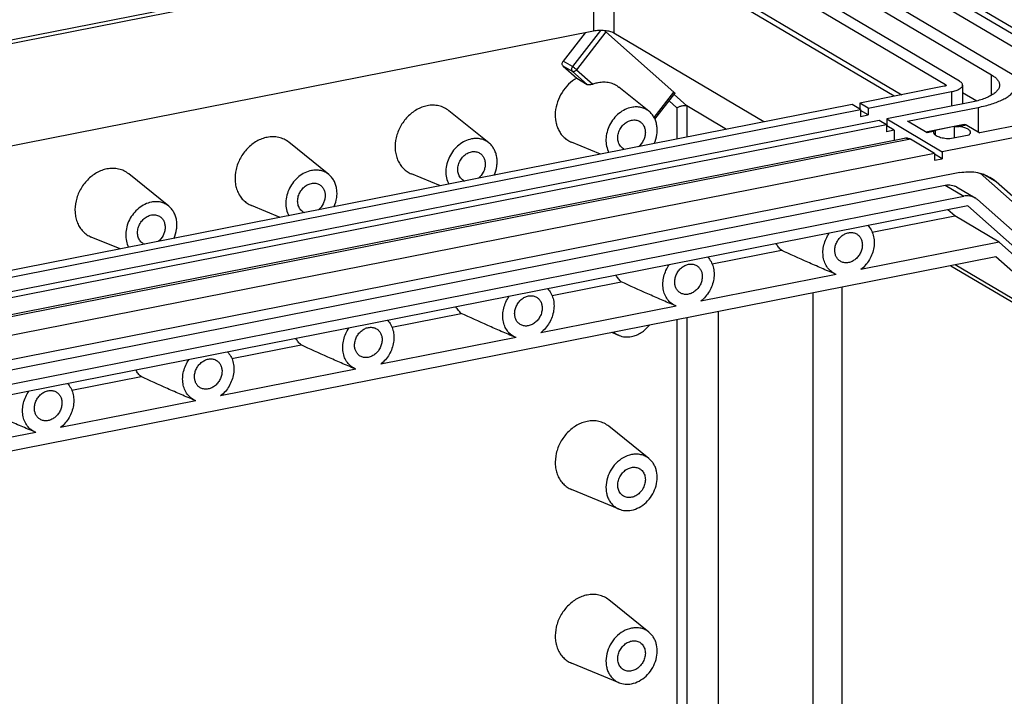
# Model space of a CAD drawing. Units: millimetres. Extents: x 0 to 420, y 0 to 297.
# Drawn here: x 379 to 406, y 268 to 286 of the extents above; entities that cross this region are included whole.
import ezdxf

# ---------------------------------------------------------------- set-up
doc = ezdxf.new("R2010")
doc.units = ezdxf.units.MM
doc.header["$LTSCALE"] = 23.1
doc.layers.add('KASTEN_GTK_2DXF_CONTINUOUS_LINE', color=7, linetype='CONTINUOUS')

msp = doc.modelspace()

# ---------------------------------------------------------------- linework, layer by layer
at = {"layer": 'KASTEN_GTK_2DXF_CONTINUOUS_LINE', "color": 7, "linetype": 'Continuous'}
for p, q in [((409.89278, 283.62986), (397.69278, 290.85709)), ((408.50714, 283.35624), (396.30714, 290.58347)), ((409.45977, 283.54435), (397.25977, 290.77158)), ((404.9081, 284.46224), (395.9081, 289.7938)), ((396.77413, 289.96481), (405.77413, 284.63325)), ((399.45074, 289.99657), (411.65074, 282.76933)), ((395.48973, 289.72698), (404.52973, 284.37172)), ((353.82607, 280.56207), (395.35313, 288.76222)), ((395.48973, 288.7497), (403.34245, 284.09778)), ((353.94607, 280.49098), (395.00547, 288.59879)), ((403.1346, 284.05674), (395.55188, 288.54872)), ((395.00547, 285.8173), (357.46756, 278.40486)), ((395.34217, 285.79641), (397.17929, 284.16579)), ((394.78184, 285.77314), (394.18485, 285.00749)), ((399.61311, 283.36137), (395.55188, 285.76723)), ((394.18485, 284.87459), (394.55304, 284.54778)), ((394.55304, 284.54778), (394.83158, 284.37435)), ((396.50522, 283.6489), (395.6934, 284.30297)), ((404.49313, 284.325), (402.20682, 283.87354)), ((404.98849, 284.35963), (404.98849, 283.84622)), ((396.66603, 283.43864), (397.20815, 284.13392)), ((402.43682, 283.73728), (404.68849, 284.18191)), ((404.98849, 284.15896), (405.37637, 283.92918)), ((401.99897, 283.83249), (364.30955, 276.39013)), ((364.53955, 276.25388), (402.22897, 283.69624)), ((392.17509, 282.79385), (391.09267, 283.66594)), ((398.59925, 283.16116), (397.53297, 283.79282)), ((402.22897, 283.69624), (401.99897, 283.83249)), ((402.20682, 283.87354), (402.20682, 283.70937)), ((402.43682, 283.73728), (402.20682, 283.87354)), ((402.22897, 283.69624), (402.22897, 283.5083)), ((402.43682, 283.54935), (402.22897, 283.67247)), ((402.43682, 283.73728), (402.43682, 283.54935)), ((405.18849, 283.88571), (402.93682, 283.44109)), ((403.50323, 283.37916), (405.40849, 283.75539)), ((402.72897, 283.40004), (365.03955, 275.95769)), ((402.22897, 283.5083), (402.43682, 283.54935)), ((402.92897, 283.28156), (402.72897, 283.40004)), ((402.93682, 283.44109), (402.93682, 283.25315)), ((402.93682, 283.44109), (404.43682, 282.55249)), ((407.67413, 283.50769), (405.4571, 283.06991)), ((402.92897, 283.28156), (365.23955, 275.83921)), ((402.92897, 283.28156), (402.92897, 283.09363)), ((402.92897, 283.2516), (402.93682, 283.25315)), ((403.13682, 283.13467), (402.92897, 283.09363)), ((403.13682, 283.13467), (402.93682, 283.25315)), ((403.13682, 283.13467), (403.13682, 282.85697)), ((404.03323, 283.06519), (403.50323, 283.37916)), ((405.02961, 283.29379), (403.99291, 283.08908)), ((404.76265, 283.23679), (404.24304, 283.13418)), ((404.24304, 283.13418), (404.24304, 283.01181)), ((408.50714, 283.35624), (404.43682, 282.55249)), ((404.76265, 283.23679), (404.76265, 282.93278)), ((405.1071, 283.27725), (405.4571, 283.06991)), ((403.46274, 282.92132), (365.77331, 275.47897)), ((403.48682, 282.92733), (403.27897, 282.88629)), ((403.27897, 282.88504), (403.27897, 282.88629)), ((403.28056, 282.88535), (403.27897, 282.88629)), ((403.49288, 282.92374), (403.48682, 282.92733)), ((404.22897, 282.51145), (403.57897, 282.89651)), ((404.64304, 282.90916), (405.16265, 283.01176)), ((387.84496, 281.9388), (386.76254, 282.81089)), ((395.19379, 282.4887), (394.4104, 282.81202)), ((404.22897, 282.51145), (366.53955, 275.06909)), ((404.22897, 282.51145), (404.22897, 282.32351)), ((404.43682, 282.36455), (404.22897, 282.48768)), ((404.22897, 282.32351), (404.43682, 282.36455)), ((404.43682, 282.55249), (404.43682, 282.36455)), ((404.91441, 281.98901), (365.85411, 274.27596)), ((383.51483, 281.08375), (382.43241, 281.95584)), ((390.86366, 281.63365), (390.08028, 281.95697)), ((411.58501, 276.54337), (405.46763, 281.97315)), ((365.2465, 273.89312), (404.52202, 281.64868)), ((404.82783, 281.60108), (405.32783, 281.30488)), ((412.08501, 276.24717), (405.8942, 281.74212)), ((365.7465, 273.59692), (405.02202, 281.35248)), ((405.38945, 281.2599), (411.73245, 275.62986)), ((405.12964, 281.09182), (365.63888, 273.29376)), ((386.53353, 280.7786), (385.75015, 281.10192)), ((411.62483, 275.3267), (405.12964, 281.09182)), ((402.54394, 280.37554), (404.77509, 280.81612)), ((404.77509, 280.81612), (404.58552, 280.98438)), ((405.97509, 280.10524), (404.77509, 280.81612)), ((382.20341, 279.92355), (381.42002, 280.24687)), ((405.97509, 280.10524), (402.24018, 279.36773)), ((409.17938, 277.26112), (405.97509, 280.10524)), ((405.88849, 279.71226), (364.22937, 271.48603)), ((398.21382, 279.52049), (400.0863, 279.89024)), ((408.83297, 277.09874), (405.88849, 279.71226)), ((404.66905, 279.47147), (407.08297, 278.04147)), ((408.83297, 277.09874), (404.78802, 279.49496)), ((401.56936, 279.23526), (397.91005, 278.51268)), ((401.56936, 279.23526), (401.56517, 279.23697)), ((393.88369, 278.66544), (395.75618, 279.03519)), ((401.72707, 237.77395), (401.72707, 278.89053)), ((400.94641, 238.03244), (400.94641, 278.73637)), ((397.23923, 278.38021), (393.57992, 277.65763)), ((397.23923, 278.38021), (397.23505, 278.38192)), ((389.55356, 277.81039), (391.42605, 278.18014)), ((398.38297, 237.52625), (398.38297, 278.23018)), ((392.9091, 277.52516), (389.2498, 276.80258)), ((392.9091, 277.52516), (392.90492, 277.52687)), ((395.6953, 277.58326), (395.50486, 277.66186)), ((385.22343, 276.95534), (387.09592, 277.32509)), ((380.89331, 276.10029), (382.76579, 276.47004)), ((388.57898, 276.67011), (384.91967, 275.94753)), ((388.57898, 276.67011), (388.57479, 276.67182)), ((384.24885, 275.81506), (380.58954, 275.09248)), ((384.24885, 275.81506), (384.24466, 275.81677)), ((379.91872, 274.96001), (376.25942, 274.23742)), ((379.91872, 274.96001), (379.91454, 274.96172)), ((396.50522, 274.25197), (395.4228, 275.12407)), ((395.6953, 272.88479), (394.4104, 273.41509)), ((396.50522, 269.55351), (395.4228, 270.4256)), ((395.6953, 268.18633), (394.4104, 268.71663))]:
    msp.add_line(p, q, dxfattribs=at)
at = {"layer": 'KASTEN_GTK_2DXF_CONTINUOUS_LINE', "color": 9, "linetype": 'Continuous'}
for p, q in [((395.00547, 288.59879), (395.00547, 285.8173)), ((395.55188, 288.54872), (395.55188, 285.76723)), ((395.19599, 285.83558), (394.43485, 284.85939)), ((395.34217, 285.79641), (394.54609, 284.77541)), ((394.43485, 284.85939), (394.18485, 285.00749)), ((394.43485, 284.72649), (394.18485, 284.87459)), ((394.43485, 284.72649), (394.83158, 284.37435)), ((394.54609, 284.77541), (394.98537, 284.3855)), ((405.77413, 284.08608), (405.77413, 284.63325)), ((404.52973, 284.37172), (404.52973, 284.33754)), ((396.64503, 283.48059), (397.17929, 284.16579)), ((397.04775, 283.9282), (397.25977, 283.74001)), ((397.18382, 284.10272), (397.53297, 283.79282)), ((404.68849, 284.18191), (404.68849, 283.78698)), ((397.25977, 283.74001), (397.25977, 282.89666)), ((397.53297, 283.79282), (397.53297, 282.95061)), ((405.40849, 283.75539), (405.40849, 283.09871)), ((405.1071, 283.27725), (404.89925, 283.2362)), ((403.57897, 282.89651), (365.88955, 275.45415)), ((404.20643, 283.09939), (404.03323, 283.06519)), ((405.8942, 281.74212), (405.54621, 281.94827)), ((404.52202, 281.64868), (405.02202, 281.35248)), ((397.53297, 278.06234), (397.53297, 237.55994)), ((397.25977, 278.00839), (397.25977, 237.66283))]:
    msp.add_line(p, q, dxfattribs=at)
at = {"layer": 'KASTEN_GTK_2DXF_CONTINUOUS_LINE', "color": 7, "linetype": 'Continuous'}
for centre, radius, start, end in [((395.96137, 282.88001), 0.28582, 239.365838, 246.547954), ((405.18754, 280.94676), 1.06394, 48.379469, 59.352265), ((391.63125, 282.02496), 0.28582, 239.365838, 246.547954), ((405.12372, 280.96063), 0.40021, 48.396417, 59.33559), ((387.30112, 281.1699), 0.28582, 239.365838, 246.547954), ((382.97099, 280.31485), 0.28582, 239.365838, 246.547954), ((395.89778, 278.07414), 0.53101, 229.373676, 247.584973)]:
    msp.add_arc(centre, radius, start, end, dxfattribs=at)
for points, knots in [([(395.55188, 285.76723), (395.53737, 285.77582), (395.50365, 285.79128), (395.44666, 285.80903), (395.38059, 285.82278), (395.28201, 285.83521), (395.15549, 285.83781), (395.05413, 285.82691), (395.00547, 285.8173)], [0, 0, 0, 0, 0.09080667, 0.19863377, 0.32078326, 0.45354558, 0.73304815, 1, 1, 1, 1]), ([(395.29949, 285.83178), (395.30335, 285.82876), (395.31782, 285.81727), (395.33202, 285.80542), (395.34217, 285.79641)], [0, 0, 0, 0, 0.26550025, 1, 1, 1, 1]), ([(394.18485, 284.87459), (394.1767, 284.88183), (394.1634, 284.90133), (394.1573, 284.93694), (394.16424, 284.97435), (394.17685, 284.99723), (394.18485, 285.00749)], [0, 0, 0, 0, 0.22580423, 0.4693974, 0.73067137, 1, 1, 1, 1]), ([(394.55304, 284.54778), (394.47306, 284.50212), (394.32258, 284.38723), (394.14383, 284.1657), (394.02004, 283.90817), (393.96114, 283.63481), (393.97078, 283.40761), (394.01515, 283.24007), (394.06495, 283.12563), (394.13076, 283.02324), (394.21127, 282.93505), (394.30479, 282.86303), (394.3744, 282.82688), (394.4104, 282.81202)], [0, 0, 0, 0, 0.13049885, 0.26496933, 0.39990179, 0.53167195, 0.65746095, 0.71783144, 0.7764615, 0.83357119, 0.88952755, 0.94481732, 1, 1, 1, 1]), ([(404.98849, 284.35963), (404.98849, 284.36872), (404.98453, 284.3881), (404.96799, 284.41504), (404.94187, 284.44043), (404.92022, 284.45506), (404.9081, 284.46224)], [0, 0, 0, 0, 0.20085345, 0.42514807, 0.68889207, 1, 1, 1, 1]), ([(405.77413, 284.63325), (405.80643, 284.61411), (405.86417, 284.57507), (405.93383, 284.50748), (405.97161, 284.44562), (405.98611, 284.39602), (405.98849, 284.37161), (405.98849, 284.35963)], [0, 0, 0, 0, 0.31084018, 0.57435697, 0.79845849, 0.90079021, 1, 1, 1, 1]), ([(394.98537, 284.3855), (394.97246, 284.38037), (394.9455, 284.37158), (394.90432, 284.36362), (394.86546, 284.36251), (394.84087, 284.36857), (394.83158, 284.37435)], [0, 0, 0, 0, 0.26357658, 0.53683852, 0.79244413, 1, 1, 1, 1]), ([(394.98537, 284.3855), (394.99763, 284.39038), (395.04639, 284.40856), (395.0968, 284.42237), (395.1349, 284.4299)], [0, 0, 0, 0, 0.25367252, 1, 1, 1, 1]), ([(395.1349, 284.4299), (395.18502, 284.4398), (395.28584, 284.44987), (395.4349, 284.43329), (395.57377, 284.38516), (395.65601, 284.33309), (395.6934, 284.30297)], [0, 0, 0, 0, 0.25957056, 0.51061347, 0.75610395, 1, 1, 1, 1]), ([(404.54313, 284.35462), (404.54313, 284.35146), (404.54077, 284.34634), (404.53536, 284.34117), (404.52949, 284.33718), (404.52218, 284.33352), (404.51009, 284.32887), (404.50013, 284.32638), (404.49313, 284.325)], [0, 0, 0, 0, 0.15466545, 0.25199092, 0.36679465, 0.49991372, 0.65086179, 1, 1, 1, 1]), ([(404.52973, 284.37172), (404.53344, 284.36952), (404.53969, 284.36515), (404.54313, 284.35778), (404.54313, 284.35462)], [0, 0, 0, 0, 0.57731967, 1, 1, 1, 1]), ([(404.68849, 284.18191), (404.7305, 284.19021), (404.79025, 284.20516), (404.86284, 284.23302), (404.90665, 284.25503), (404.94186, 284.27883), (404.96799, 284.30422), (404.98453, 284.33116), (404.98849, 284.35054), (404.98849, 284.35963)], [0, 0, 0, 0, 0.34836584, 0.49897957, 0.63180362, 0.74635252, 0.84346203, 0.92604649, 1, 1, 1, 1]), ([(405.98849, 284.35963), (405.98849, 284.34765), (405.98611, 284.32324), (405.97161, 284.27364), (405.93384, 284.21179), (405.86416, 284.14418), (405.77026, 284.08069), (405.65343, 284.02203), (405.5154, 283.96899), (405.35839, 283.92246), (405.24686, 283.89724), (405.18849, 283.88571)], [0, 0, 0, 0, 0.03654151, 0.07423287, 0.15677509, 0.25383496, 0.36832534, 0.50108153, 0.65161833, 0.81857987, 1, 1, 1, 1]), ([(405.40849, 283.75539), (405.4729, 283.7681), (405.59687, 283.79567), (405.77338, 283.84533), (405.93252, 283.9014), (406.07225, 283.96311), (406.19122, 284.02998), (406.31101, 284.11795), (406.38171, 284.19966), (406.4069, 284.25839)], [0, 0, 0, 0, 0.17135426, 0.33125889, 0.47826924, 0.61127376, 0.72960534, 0.83321559, 1, 1, 1, 1]), ([(397.17929, 284.16579), (397.18372, 284.16186), (397.19144, 284.1548), (397.20084, 284.14546), (397.20621, 284.13911), (397.20826, 284.13568), (397.20841, 284.13426), (397.20815, 284.13392)], [0, 0, 0, 0, 0.40758387, 0.71818379, 0.91572625, 0.97034603, 1, 1, 1, 1]), ([(390.50477, 283.79955), (390.45657, 283.79003), (390.36008, 283.76207), (390.222, 283.69668), (390.0916, 283.60892), (389.9319, 283.46468), (389.77019, 283.24329), (389.65355, 282.94016), (389.62937, 282.67478), (389.65856, 282.47385), (389.70299, 282.33524), (389.76923, 282.21056), (389.85561, 282.10325), (389.95978, 282.01644), (390.0391, 281.97396), (390.08028, 281.95697)], [0, 0, 0, 0, 0.06091905, 0.12389063, 0.18873474, 0.25509378, 0.39000046, 0.5242498, 0.65336021, 0.71523135, 0.77503954, 0.83294143, 0.88932303, 0.94477021, 1, 1, 1, 1]), ([(391.09267, 283.66594), (391.05331, 283.69765), (390.96674, 283.75245), (390.82056, 283.80312), (390.66366, 283.82057), (390.55754, 283.80997), (390.50477, 283.79955)], [0, 0, 0, 0, 0.24389603, 0.48938651, 0.74042944, 1, 1, 1, 1]), ([(396.0349, 283.75579), (395.97417, 283.7438), (395.85268, 283.70191), (395.68817, 283.59585), (395.54628, 283.45199), (395.43591, 283.27955), (395.3639, 283.08936), (395.33496, 282.89322), (395.3512, 282.70356), (395.39322, 282.58631), (395.42139, 282.53362)], [0, 0, 0, 0, 0.11931528, 0.24458275, 0.37425218, 0.50583234, 0.63644903, 0.76341933, 0.88481878, 1, 1, 1, 1]), ([(396.50521, 283.6489), (396.47373, 283.67427), (396.40447, 283.71811), (396.28753, 283.75864), (396.16201, 283.7726), (396.07711, 283.76412), (396.0349, 283.75579)], [0, 0, 0, 0, 0.24389603, 0.48938651, 0.74042944, 1, 1, 1, 1]), ([(397.25977, 283.74001), (397.28226, 283.75457), (397.33009, 283.77938), (397.39345, 283.7996), (397.44372, 283.80725), (397.47788, 283.80807), (397.50786, 283.80392), (397.52558, 283.7972), (397.53297, 283.79282)], [0, 0, 0, 0, 0.27848234, 0.55682541, 0.6869762, 0.8059533, 0.91068957, 1, 1, 1, 1]), ([(395.81573, 282.63408), (395.79997, 282.64342), (395.76999, 282.66536), (395.71857, 282.72079), (395.67353, 282.81007), (395.65645, 282.9332), (395.67562, 283.06212), (395.72882, 283.18506), (395.81102, 283.29087), (395.91468, 283.36975), (395.99479, 283.40018), (396.0349, 283.4081)], [0, 0, 0, 0, 0.055076, 0.11082418, 0.22607948, 0.34889867, 0.47884474, 0.6130106, 0.7471845, 0.87715234, 1, 1, 1, 1]), ([(396.0349, 283.4081), (396.07259, 283.41554), (396.13113, 283.41758), (396.20454, 283.39912), (396.23826, 283.38335), (396.25406, 283.37399)], [0, 0, 0, 0, 0.50983029, 0.75640684, 1, 1, 1, 1]), ([(396.6484, 282.77591), (396.6829, 282.85406), (396.71914, 282.97788), (396.73078, 283.14504), (396.72101, 283.26577), (396.69294, 283.37969), (396.64721, 283.48381), (396.58497, 283.57524), (396.53308, 283.62645), (396.50521, 283.6489)], [0, 0, 0, 0, 0.2703251, 0.40150244, 0.52882037, 0.65197355, 0.77108929, 0.88675714, 1, 1, 1, 1]), ([(396.25406, 283.37399), (396.279, 283.35922), (396.32523, 283.32114), (396.37542, 283.24491), (396.4043, 283.15434), (396.4105, 283.05519), (396.39395, 282.95325), (396.34357, 282.82236), (396.27613, 282.73648), (396.22217, 282.69176)], [0, 0, 0, 0, 0.11038491, 0.22398986, 0.34304663, 0.46828232, 0.59893518, 0.73309377, 1, 1, 1, 1]), ([(404.20643, 283.09939), (404.20781, 283.1033), (404.21149, 283.11079), (404.22292, 283.12399), (404.23472, 283.1306), (404.24304, 283.13418)], [0, 0, 0, 0, 0.2395023, 0.47642851, 1, 1, 1, 1]), ([(404.76265, 283.23679), (404.77425, 283.23801), (404.81966, 283.24184), (404.86568, 283.24111), (404.89925, 283.2362)], [0, 0, 0, 0, 0.2557269, 1, 1, 1, 1]), ([(405.20284, 283.07894), (405.20284, 283.08741), (405.19862, 283.10569), (405.18139, 283.13055), (405.15451, 283.15368), (405.11846, 283.17507), (405.07387, 283.19446), (405.02156, 283.21148), (404.96259, 283.22576), (404.92094, 283.23303), (404.89925, 283.2362)], [0, 0, 0, 0, 0.07029045, 0.15054145, 0.24704211, 0.36243041, 0.49699689, 0.64960168, 0.81817479, 1, 1, 1, 1]), ([(405.02961, 283.29379), (405.04203, 283.29624), (405.06977, 283.29546), (405.09487, 283.28449), (405.1071, 283.27725)], [0, 0, 0, 0, 0.47102579, 1, 1, 1, 1]), ([(386.17464, 282.9445), (386.12644, 282.93498), (386.02995, 282.90702), (385.89187, 282.84163), (385.76147, 282.75387), (385.60177, 282.60963), (385.44006, 282.38824), (385.32342, 282.08511), (385.29924, 281.81973), (385.32843, 281.6188), (385.37287, 281.48019), (385.4391, 281.3555), (385.52548, 281.2482), (385.62966, 281.16139), (385.70898, 281.11891), (385.75015, 281.10192)], [0, 0, 0, 0, 0.06091905, 0.12389063, 0.18873474, 0.25509378, 0.39000046, 0.5242498, 0.65336021, 0.71523135, 0.77503954, 0.83294143, 0.88932303, 0.94477021, 1, 1, 1, 1]), ([(386.76254, 282.81089), (386.72319, 282.8426), (386.63661, 282.8974), (386.49044, 282.94807), (386.33353, 282.96552), (386.22741, 282.95492), (386.17464, 282.9445)], [0, 0, 0, 0, 0.24389603, 0.48938651, 0.74042944, 1, 1, 1, 1]), ([(391.70477, 282.90074), (391.64405, 282.88875), (391.52255, 282.84686), (391.35804, 282.7408), (391.21615, 282.59694), (391.10578, 282.4245), (391.03377, 282.23431), (391.00484, 282.03817), (391.02107, 281.84851), (391.06309, 281.73126), (391.09126, 281.67857)], [0, 0, 0, 0, 0.11931528, 0.24458275, 0.37425218, 0.50583234, 0.63644903, 0.76341933, 0.88481878, 1, 1, 1, 1]), ([(392.17509, 282.79385), (392.1436, 282.81922), (392.07434, 282.86306), (391.95741, 282.90359), (391.83188, 282.91755), (391.74698, 282.90907), (391.70477, 282.90074)], [0, 0, 0, 0, 0.24389603, 0.48938651, 0.74042944, 1, 1, 1, 1]), ([(403.46274, 282.92132), (403.47194, 282.92314), (403.49113, 282.92483), (403.53146, 282.91999), (403.56063, 282.90737), (403.57897, 282.89651)], [0, 0, 0, 0, 0.23224161, 0.47232515, 1, 1, 1, 1]), ([(404.20643, 283.09939), (404.20584, 283.09772), (404.20379, 283.09109), (404.20284, 283.0841), (404.20284, 283.07894)], [0, 0, 0, 0, 0.25613025, 1, 1, 1, 1]), ([(404.20284, 283.07894), (404.20284, 283.07373), (404.20432, 283.06296), (404.21077, 283.0473), (404.22128, 283.03206), (404.24166, 283.01124), (404.27751, 282.98733), (404.33144, 282.96309), (404.39721, 282.94244), (404.47279, 282.92607), (404.5558, 282.91453), (404.61346, 282.91038), (404.64304, 282.90916)], [0, 0, 0, 0, 0.03130625, 0.06445856, 0.1009711, 0.14189375, 0.23901395, 0.3576671, 0.49654215, 0.65267596, 0.82205856, 1, 1, 1, 1]), ([(405.16265, 283.01176), (405.16885, 283.01672), (405.17993, 283.02679), (405.19294, 283.04361), (405.20099, 283.06104), (405.20284, 283.07313), (405.20284, 283.07894)], [0, 0, 0, 0, 0.29452488, 0.5533959, 0.78447764, 1, 1, 1, 1]), ([(392.31827, 281.92086), (392.35277, 281.99901), (392.38901, 282.12283), (392.40066, 282.28999), (392.39088, 282.41072), (392.36281, 282.52464), (392.31708, 282.62876), (392.25484, 282.72019), (392.20295, 282.7714), (392.17509, 282.79385)], [0, 0, 0, 0, 0.2703251, 0.40150244, 0.52882037, 0.65197355, 0.77108929, 0.88675714, 1, 1, 1, 1]), ([(391.48561, 281.77903), (391.46984, 281.78837), (391.43986, 281.81031), (391.38844, 281.86574), (391.3434, 281.95502), (391.32632, 282.07815), (391.3455, 282.20707), (391.39869, 282.33001), (391.48089, 282.43582), (391.58455, 282.51469), (391.66467, 282.54513), (391.70477, 282.55305)], [0, 0, 0, 0, 0.055076, 0.11082418, 0.22607948, 0.34889867, 0.47884474, 0.6130106, 0.7471845, 0.87715234, 1, 1, 1, 1]), ([(391.70477, 282.55305), (391.74247, 282.56049), (391.801, 282.56253), (391.87441, 282.54407), (391.90813, 282.5283), (391.92393, 282.51894)], [0, 0, 0, 0, 0.50983029, 0.75640684, 1, 1, 1, 1]), ([(391.92393, 282.51894), (391.94887, 282.50416), (391.9951, 282.46609), (392.0453, 282.38986), (392.07417, 282.29929), (392.08038, 282.20014), (392.06383, 282.0982), (392.01344, 281.96731), (391.94601, 281.88143), (391.89204, 281.83671)], [0, 0, 0, 0, 0.11038491, 0.22398986, 0.34304663, 0.46828232, 0.59893518, 0.73309377, 1, 1, 1, 1]), ([(381.84451, 282.08945), (381.79632, 282.07993), (381.69982, 282.05197), (381.56175, 281.98658), (381.43134, 281.89882), (381.27165, 281.75458), (381.10993, 281.53319), (380.99329, 281.23006), (380.96912, 280.96467), (380.99831, 280.76375), (381.04274, 280.62514), (381.10897, 280.50045), (381.19536, 280.39315), (381.29953, 280.30634), (381.37885, 280.26386), (381.42002, 280.24687)], [0, 0, 0, 0, 0.06091905, 0.12389063, 0.18873474, 0.25509378, 0.39000046, 0.5242498, 0.65336021, 0.71523135, 0.77503954, 0.83294143, 0.88932303, 0.94477021, 1, 1, 1, 1]), ([(382.43241, 281.95584), (382.39306, 281.98755), (382.30648, 282.04235), (382.16031, 282.09302), (382.0034, 282.11047), (381.89728, 282.09987), (381.84451, 282.08945)], [0, 0, 0, 0, 0.24389603, 0.48938651, 0.74042944, 1, 1, 1, 1]), ([(387.84496, 281.9388), (387.81348, 281.96417), (387.74422, 282.00801), (387.62728, 282.04854), (387.50175, 282.0625), (387.41685, 282.05402), (387.37464, 282.04569)], [0, 0, 0, 0, 0.24389603, 0.48938651, 0.74042944, 1, 1, 1, 1]), ([(387.37464, 282.04569), (387.31392, 282.0337), (387.19242, 281.99181), (387.02792, 281.88575), (386.88602, 281.74189), (386.77565, 281.56945), (386.70365, 281.37926), (386.67471, 281.18312), (386.69095, 280.99346), (386.73297, 280.87621), (386.76114, 280.82352)], [0, 0, 0, 0, 0.11931528, 0.24458275, 0.37425218, 0.50583234, 0.63644903, 0.76341933, 0.88481878, 1, 1, 1, 1]), ([(387.98815, 281.06581), (388.02264, 281.14396), (388.05888, 281.26778), (388.07053, 281.43494), (388.06076, 281.55567), (388.03268, 281.66959), (387.98695, 281.77371), (387.92471, 281.86514), (387.87283, 281.91635), (387.84496, 281.9388)], [0, 0, 0, 0, 0.2703251, 0.40150244, 0.52882037, 0.65197355, 0.77108929, 0.88675714, 1, 1, 1, 1]), ([(404.91441, 281.98901), (404.98584, 282.00312), (405.12923, 282.01957), (405.34263, 282.00654), (405.5457, 281.95561), (405.67112, 281.89691), (405.72989, 281.86209)], [0, 0, 0, 0, 0.2591246, 0.51078602, 0.75688181, 1, 1, 1, 1]), ([(387.15548, 280.92397), (387.13971, 280.93332), (387.10974, 280.95526), (387.05831, 281.01069), (387.01328, 281.09997), (386.99619, 281.2231), (387.01537, 281.35202), (387.06856, 281.47496), (387.15077, 281.58077), (387.25442, 281.65964), (387.33454, 281.69008), (387.37464, 281.698)], [0, 0, 0, 0, 0.055076, 0.11082418, 0.22607948, 0.34889867, 0.47884474, 0.6130106, 0.7471845, 0.87715234, 1, 1, 1, 1]), ([(387.37464, 281.698), (387.41234, 281.70544), (387.47087, 281.70748), (387.54428, 281.68902), (387.57801, 281.67325), (387.5938, 281.66389)], [0, 0, 0, 0, 0.50983029, 0.75640684, 1, 1, 1, 1]), ([(387.5938, 281.66389), (387.61874, 281.64911), (387.66498, 281.61104), (387.71517, 281.53481), (387.74405, 281.44424), (387.75025, 281.34509), (387.7337, 281.24315), (387.68331, 281.11226), (387.61588, 281.02638), (387.56191, 280.98166)], [0, 0, 0, 0, 0.11038491, 0.22398986, 0.34304663, 0.46828232, 0.59893518, 0.73309377, 1, 1, 1, 1]), ([(404.52202, 281.64868), (404.54881, 281.65397), (404.60258, 281.66014), (404.6826, 281.65525), (404.75876, 281.63615), (404.80579, 281.61414), (404.82783, 281.60108)], [0, 0, 0, 0, 0.25912448, 0.51078598, 0.75688176, 1, 1, 1, 1]), ([(405.32783, 281.30488), (405.30579, 281.31794), (405.25876, 281.33995), (405.1826, 281.35905), (405.10258, 281.36394), (405.04881, 281.35777), (405.02202, 281.35248)], [0, 0, 0, 0, 0.24311824, 0.48921402, 0.74087552, 1, 1, 1, 1]), ([(383.04451, 281.19064), (382.98379, 281.17864), (382.8623, 281.13676), (382.69779, 281.0307), (382.55589, 280.88684), (382.44553, 280.7144), (382.37352, 280.52421), (382.34458, 280.32807), (382.36082, 280.13841), (382.40284, 280.02116), (382.43101, 279.96847)], [0, 0, 0, 0, 0.11931528, 0.24458275, 0.37425218, 0.50583234, 0.63644903, 0.76341933, 0.88481878, 1, 1, 1, 1]), ([(383.51483, 281.08375), (383.48335, 281.10912), (383.41409, 281.15296), (383.29715, 281.19349), (383.17162, 281.20745), (383.08673, 281.19897), (383.04451, 281.19064)], [0, 0, 0, 0, 0.24389603, 0.48938651, 0.74042944, 1, 1, 1, 1]), ([(383.65802, 280.21076), (383.69252, 280.28891), (383.72876, 280.41273), (383.7404, 280.57989), (383.73063, 280.70062), (383.70256, 280.81454), (383.65682, 280.91866), (383.59458, 281.01009), (383.5427, 281.0613), (383.51483, 281.08375)], [0, 0, 0, 0, 0.2703251, 0.40150244, 0.52882037, 0.65197355, 0.77108929, 0.88675714, 1, 1, 1, 1]), ([(382.82535, 280.06892), (382.80959, 280.07826), (382.77961, 280.10021), (382.72818, 280.15564), (382.68315, 280.24492), (382.66606, 280.36805), (382.68524, 280.49697), (382.73843, 280.61991), (382.82064, 280.72572), (382.9243, 280.80459), (383.00441, 280.83503), (383.04451, 280.84295)], [0, 0, 0, 0, 0.055076, 0.11082418, 0.22607948, 0.34889867, 0.47884474, 0.6130106, 0.7471845, 0.87715234, 1, 1, 1, 1]), ([(383.04451, 280.84295), (383.08221, 280.85039), (383.14074, 280.85243), (383.21416, 280.83397), (383.24788, 280.8182), (383.26368, 280.80884)], [0, 0, 0, 0, 0.50983029, 0.75640684, 1, 1, 1, 1]), ([(383.26368, 280.80884), (383.28862, 280.79406), (383.33485, 280.75599), (383.38504, 280.67976), (383.41392, 280.58919), (383.42012, 280.49004), (383.40357, 280.3881), (383.35319, 280.25721), (383.28575, 280.17133), (383.23179, 280.12661)], [0, 0, 0, 0, 0.11038491, 0.22398986, 0.34304663, 0.46828232, 0.59893518, 0.73309377, 1, 1, 1, 1]), ([(402.42556, 280.5579), (402.45998, 280.52213), (402.52046, 280.43918), (402.57831, 280.29345), (402.6026, 280.13177), (402.58898, 279.90332), (402.48737, 279.62376), (402.33176, 279.44079), (402.24018, 279.36773)], [0, 0, 0, 0, 0.11130747, 0.22714914, 0.34842994, 0.47494402, 0.73727362, 1, 1, 1, 1]), ([(401.56517, 279.23697), (401.52066, 279.25534), (401.43572, 279.30481), (401.33223, 279.41186), (401.25774, 279.54575), (401.21562, 279.69935), (401.20741, 279.86504), (401.23315, 280.03488), (401.2914, 280.20076), (401.35013, 280.30369), (401.38397, 280.35222)], [0, 0, 0, 0, 0.11207412, 0.22545852, 0.34257764, 0.46495293, 0.5929672, 0.72592622, 0.86229366, 1, 1, 1, 1]), ([(401.53238, 279.88575), (401.53238, 279.92353), (401.54233, 280.00055), (401.58354, 280.11002), (401.64825, 280.20846), (401.73189, 280.28873), (401.82862, 280.34498), (401.93177, 280.37277), (402.0338, 280.36939), (402.09629, 280.34561), (402.12393, 280.32924)], [0, 0, 0, 0, 0.12932177, 0.26275101, 0.39715743, 0.52918808, 0.65603873, 0.77619535, 0.8900346, 1, 1, 1, 1]), ([(402.12393, 280.32924), (402.14758, 280.31523), (402.19158, 280.27959), (402.24062, 280.20869), (402.27075, 280.1244), (402.27716, 280.06374), (402.27716, 280.03281)], [0, 0, 0, 0, 0.23677597, 0.4798113, 0.73362099, 1, 1, 1, 1]), ([(400.0863, 279.89024), (400.05851, 279.91552), (400.00659, 279.97134), (399.96433, 280.03474), (399.94558, 280.06811)], [0, 0, 0, 0, 0.49527598, 1, 1, 1, 1]), ([(402.27716, 280.03281), (402.27716, 279.99503), (402.2672, 279.91801), (402.226, 279.80854), (402.16128, 279.7101), (402.07764, 279.62983), (401.98091, 279.57358), (401.87777, 279.54579), (401.77574, 279.54917), (401.71325, 279.57295), (401.68561, 279.58932)], [0, 0, 0, 0, 0.12932177, 0.26275101, 0.39715743, 0.52918808, 0.65603873, 0.77619535, 0.8900346, 1, 1, 1, 1]), ([(398.09544, 279.70285), (398.12985, 279.66708), (398.19033, 279.58413), (398.24818, 279.4384), (398.27248, 279.27672), (398.25886, 279.04827), (398.15724, 278.76871), (398.00164, 278.58574), (397.91005, 278.51268)], [0, 0, 0, 0, 0.11130747, 0.22714914, 0.34842994, 0.47494402, 0.73727362, 1, 1, 1, 1]), ([(401.5454, 279.24513), (401.42008, 279.29685), (401.17262, 279.40214), (400.68589, 279.61644), (400.32518, 279.78046), (400.0863, 279.89024)], [0, 0, 0, 0, 0.25493297, 0.50565075, 1, 1, 1, 1]), ([(401.68561, 279.58932), (401.66196, 279.60333), (401.61796, 279.63897), (401.56891, 279.70987), (401.53879, 279.79416), (401.53238, 279.85482), (401.53238, 279.88575)], [0, 0, 0, 0, 0.23677597, 0.4798113, 0.73362099, 1, 1, 1, 1]), ([(397.23505, 278.38192), (397.19054, 278.40029), (397.10559, 278.44976), (397.0021, 278.5568), (396.92761, 278.6907), (396.88549, 278.8443), (396.87728, 279.00999), (396.90303, 279.17983), (396.96127, 279.34571), (397.02001, 279.44864), (397.05385, 279.49717)], [0, 0, 0, 0, 0.11207412, 0.22545852, 0.34257764, 0.46495293, 0.5929672, 0.72592622, 0.86229366, 1, 1, 1, 1]), ([(397.20225, 279.0307), (397.20225, 279.06848), (397.21221, 279.1455), (397.25341, 279.25497), (397.31812, 279.35341), (397.40177, 279.43368), (397.49849, 279.48993), (397.60164, 279.51772), (397.70367, 279.51434), (397.76616, 279.49056), (397.7938, 279.47419)], [0, 0, 0, 0, 0.12932177, 0.26275101, 0.39715743, 0.52918808, 0.65603873, 0.77619535, 0.8900346, 1, 1, 1, 1]), ([(397.7938, 279.47419), (397.81745, 279.46018), (397.86145, 279.42454), (397.9105, 279.35364), (397.94062, 279.26935), (397.94703, 279.20869), (397.94703, 279.17776)], [0, 0, 0, 0, 0.23677597, 0.4798113, 0.73362099, 1, 1, 1, 1]), ([(395.75618, 279.03519), (395.72839, 279.06047), (395.67646, 279.11629), (395.6342, 279.17969), (395.61545, 279.21306)], [0, 0, 0, 0, 0.49527598, 1, 1, 1, 1]), ([(397.94703, 279.17776), (397.94703, 279.13998), (397.93707, 279.06296), (397.89587, 278.95349), (397.83116, 278.85505), (397.74752, 278.77478), (397.65079, 278.71853), (397.54764, 278.69074), (397.44561, 278.69412), (397.38312, 278.7179), (397.35548, 278.73427)], [0, 0, 0, 0, 0.12932177, 0.26275101, 0.39715743, 0.52918808, 0.65603873, 0.77619535, 0.8900346, 1, 1, 1, 1]), ([(397.21528, 278.39008), (397.08996, 278.4418), (396.8425, 278.54709), (396.35577, 278.76139), (395.99506, 278.92541), (395.75618, 279.03519)], [0, 0, 0, 0, 0.25493306, 0.50565085, 1, 1, 1, 1]), ([(397.35548, 278.73427), (397.33183, 278.74828), (397.28783, 278.78392), (397.23879, 278.85482), (397.20866, 278.93911), (397.20225, 278.99977), (397.20225, 279.0307)], [0, 0, 0, 0, 0.23677597, 0.4798113, 0.73362099, 1, 1, 1, 1]), ([(392.90492, 277.52687), (392.86041, 277.54524), (392.77546, 277.59471), (392.67198, 277.70175), (392.59748, 277.83565), (392.55537, 277.98925), (392.54715, 278.15494), (392.5729, 278.32478), (392.63114, 278.49066), (392.68988, 278.59359), (392.72372, 278.64212)], [0, 0, 0, 0, 0.11207412, 0.22545852, 0.34257764, 0.46495293, 0.5929672, 0.72592622, 0.86229366, 1, 1, 1, 1]), ([(392.87212, 278.17564), (392.87212, 278.21343), (392.88208, 278.29045), (392.92328, 278.39992), (392.988, 278.49836), (393.07164, 278.57863), (393.16837, 278.63488), (393.27151, 278.66267), (393.37354, 278.65929), (393.43603, 278.63551), (393.46367, 278.61914)], [0, 0, 0, 0, 0.12932177, 0.26275101, 0.39715743, 0.52918808, 0.65603873, 0.77619535, 0.8900346, 1, 1, 1, 1]), ([(393.46367, 278.61914), (393.48733, 278.60513), (393.53133, 278.56949), (393.58037, 278.49859), (393.61049, 278.4143), (393.61691, 278.35364), (393.61691, 278.32271)], [0, 0, 0, 0, 0.23677597, 0.4798113, 0.73362099, 1, 1, 1, 1]), ([(393.76531, 278.8478), (393.79973, 278.81203), (393.8602, 278.72908), (393.91805, 278.58335), (393.94235, 278.42167), (393.92873, 278.19322), (393.82711, 277.91366), (393.67151, 277.73069), (393.57992, 277.65763)], [0, 0, 0, 0, 0.11130747, 0.22714914, 0.34842994, 0.47494402, 0.73727362, 1, 1, 1, 1]), ([(391.42605, 278.18014), (391.39826, 278.20542), (391.34634, 278.26124), (391.30408, 278.32464), (391.28532, 278.35801)], [0, 0, 0, 0, 0.49527598, 1, 1, 1, 1]), ([(392.88517, 277.53502), (392.75984, 277.58674), (392.51238, 277.69204), (392.02565, 277.90634), (391.66493, 278.07036), (391.42605, 278.18014)], [0, 0, 0, 0, 0.25493312, 0.50565091, 1, 1, 1, 1]), ([(393.02535, 277.87922), (393.0017, 277.89323), (392.9577, 277.92887), (392.90866, 277.99976), (392.87854, 278.08406), (392.87212, 278.14472), (392.87212, 278.17564)], [0, 0, 0, 0, 0.23677597, 0.4798113, 0.73362099, 1, 1, 1, 1]), ([(393.61691, 278.32271), (393.61691, 278.28493), (393.60695, 278.20791), (393.56575, 278.09844), (393.50103, 278), (393.41739, 277.91973), (393.32066, 277.86348), (393.21751, 277.83569), (393.11549, 277.83907), (393.053, 277.86285), (393.02535, 277.87922)], [0, 0, 0, 0, 0.12932177, 0.26275101, 0.39715743, 0.52918808, 0.65603873, 0.77619535, 0.8900346, 1, 1, 1, 1]), ([(388.542, 277.32059), (388.542, 277.35838), (388.55195, 277.4354), (388.59316, 277.54487), (388.65787, 277.64331), (388.74151, 277.72358), (388.83824, 277.77983), (388.94139, 277.80762), (389.04342, 277.80424), (389.1059, 277.78046), (389.13355, 277.76409)], [0, 0, 0, 0, 0.12932177, 0.26275101, 0.39715743, 0.52918808, 0.65603873, 0.77619535, 0.8900346, 1, 1, 1, 1]), ([(389.43518, 277.99275), (389.4696, 277.95698), (389.53008, 277.87402), (389.58793, 277.7283), (389.61222, 277.56662), (389.5986, 277.33817), (389.49699, 277.05861), (389.34138, 276.87564), (389.2498, 276.80258)], [0, 0, 0, 0, 0.11130747, 0.22714914, 0.34842994, 0.47494402, 0.73727362, 1, 1, 1, 1]), ([(396.0349, 277.55382), (396.08024, 277.56277), (396.17106, 277.59062), (396.34375, 277.68113), (396.45536, 277.7837), (396.51776, 277.86182)], [0, 0, 0, 0, 0.23798498, 0.48525741, 1, 1, 1, 1]), ([(388.57479, 276.67182), (388.53028, 276.69019), (388.44533, 276.73966), (388.34185, 276.8467), (388.26735, 276.9806), (388.22524, 277.1342), (388.21702, 277.29989), (388.24277, 277.46973), (388.30102, 277.63561), (388.35975, 277.73854), (388.39359, 277.78707)], [0, 0, 0, 0, 0.11207412, 0.22545852, 0.34257764, 0.46495293, 0.5929672, 0.72592622, 0.86229366, 1, 1, 1, 1]), ([(389.13355, 277.76409), (389.1572, 277.75008), (389.2012, 277.71444), (389.25024, 277.64354), (389.28037, 277.55925), (389.28678, 277.49859), (389.28678, 277.46766)], [0, 0, 0, 0, 0.23677597, 0.4798113, 0.73362099, 1, 1, 1, 1]), ([(395.6953, 277.58326), (395.74731, 277.5618), (395.86109, 277.53483), (395.9774, 277.54246), (396.0349, 277.55382)], [0, 0, 0, 0, 0.48978663, 1, 1, 1, 1]), ([(387.09592, 277.32509), (387.06813, 277.35037), (387.01621, 277.40619), (386.97395, 277.46959), (386.95519, 277.50296)], [0, 0, 0, 0, 0.49527598, 1, 1, 1, 1]), ([(388.55505, 276.67997), (388.42972, 276.73169), (388.18226, 276.83698), (387.69552, 277.05129), (387.33481, 277.2153), (387.09592, 277.32509)], [0, 0, 0, 0, 0.2549332, 0.50565099, 1, 1, 1, 1]), ([(388.69523, 277.02417), (388.67158, 277.03818), (388.62758, 277.07382), (388.57853, 277.14471), (388.54841, 277.22901), (388.542, 277.28967), (388.542, 277.32059)], [0, 0, 0, 0, 0.23677597, 0.4798113, 0.73362099, 1, 1, 1, 1]), ([(389.28678, 277.46766), (389.28678, 277.42988), (389.27682, 277.35286), (389.23562, 277.24339), (389.1709, 277.14495), (389.08726, 277.06468), (388.99053, 277.00843), (388.88739, 276.98064), (388.78536, 276.98402), (388.72287, 277.0078), (388.69523, 277.02417)], [0, 0, 0, 0, 0.12932177, 0.26275101, 0.39715743, 0.52918808, 0.65603873, 0.77619535, 0.8900346, 1, 1, 1, 1]), ([(385.10506, 277.1377), (385.13947, 277.10193), (385.19995, 277.01897), (385.2578, 276.87325), (385.2821, 276.71157), (385.26848, 276.48312), (385.16686, 276.20356), (385.01125, 276.02059), (384.91967, 275.94753)], [0, 0, 0, 0, 0.11130747, 0.22714914, 0.34842994, 0.47494402, 0.73727362, 1, 1, 1, 1]), ([(384.24466, 275.81677), (384.20016, 275.83514), (384.11521, 275.88461), (384.01172, 275.99165), (383.93723, 276.12555), (383.89511, 276.27915), (383.8869, 276.44484), (383.91265, 276.61468), (383.97089, 276.78056), (384.02963, 276.88349), (384.06346, 276.93202)], [0, 0, 0, 0, 0.11207412, 0.22545852, 0.34257764, 0.46495293, 0.5929672, 0.72592622, 0.86229366, 1, 1, 1, 1]), ([(384.21187, 276.46554), (384.21187, 276.50333), (384.22183, 276.58035), (384.26303, 276.68982), (384.32774, 276.78826), (384.41138, 276.86853), (384.50811, 276.92478), (384.61126, 276.95257), (384.71329, 276.94919), (384.77578, 276.92541), (384.80342, 276.90904)], [0, 0, 0, 0, 0.12932177, 0.26275101, 0.39715743, 0.52918808, 0.65603873, 0.77619535, 0.8900346, 1, 1, 1, 1]), ([(384.80342, 276.90904), (384.82707, 276.89503), (384.87107, 276.85938), (384.92012, 276.78849), (384.95024, 276.7042), (384.95665, 276.64354), (384.95665, 276.61261)], [0, 0, 0, 0, 0.23677597, 0.4798113, 0.73362099, 1, 1, 1, 1]), ([(382.76579, 276.47004), (382.738, 276.49532), (382.68608, 276.55113), (382.64382, 276.61454), (382.62507, 276.64791)], [0, 0, 0, 0, 0.49527598, 1, 1, 1, 1]), ([(384.22495, 275.82491), (384.09962, 275.87663), (383.85215, 275.98192), (383.36541, 276.19623), (383.00468, 276.36025), (382.76579, 276.47004)], [0, 0, 0, 0, 0.25493341, 0.50565121, 1, 1, 1, 1]), ([(384.3651, 276.16912), (384.34145, 276.18313), (384.29745, 276.21877), (384.2484, 276.28966), (384.21828, 276.37396), (384.21187, 276.43462), (384.21187, 276.46554)], [0, 0, 0, 0, 0.23677597, 0.4798113, 0.73362099, 1, 1, 1, 1]), ([(384.95665, 276.61261), (384.95665, 276.57483), (384.94669, 276.49781), (384.90549, 276.38834), (384.84078, 276.2899), (384.75714, 276.20963), (384.66041, 276.15338), (384.55726, 276.12559), (384.45523, 276.12897), (384.39274, 276.15275), (384.3651, 276.16912)], [0, 0, 0, 0, 0.12932177, 0.26275101, 0.39715743, 0.52918808, 0.65603873, 0.77619535, 0.8900346, 1, 1, 1, 1]), ([(380.77493, 276.28265), (380.80934, 276.24688), (380.86982, 276.16392), (380.92767, 276.0182), (380.95197, 275.85652), (380.93835, 275.62807), (380.83673, 275.34851), (380.68113, 275.16554), (380.58954, 275.09248)], [0, 0, 0, 0, 0.11130747, 0.22714914, 0.34842994, 0.47494402, 0.73727362, 1, 1, 1, 1]), ([(379.91454, 274.96172), (379.87003, 274.98009), (379.78508, 275.02956), (379.68159, 275.1366), (379.6071, 275.2705), (379.56499, 275.4241), (379.55677, 275.58979), (379.58252, 275.75963), (379.64076, 275.92551), (379.6995, 276.02844), (379.73334, 276.07697)], [0, 0, 0, 0, 0.11207412, 0.22545852, 0.34257764, 0.46495293, 0.5929672, 0.72592622, 0.86229366, 1, 1, 1, 1]), ([(379.88174, 275.61049), (379.88174, 275.64828), (379.8917, 275.7253), (379.9329, 275.83477), (379.99762, 275.93321), (380.08126, 276.01348), (380.17799, 276.06973), (380.28113, 276.09752), (380.38316, 276.09413), (380.44565, 276.07036), (380.47329, 276.05399)], [0, 0, 0, 0, 0.12932177, 0.26275101, 0.39715743, 0.52918808, 0.65603873, 0.77619535, 0.8900346, 1, 1, 1, 1]), ([(380.47329, 276.05399), (380.49695, 276.03997), (380.54094, 276.00433), (380.58999, 275.93344), (380.62011, 275.84915), (380.62652, 275.78849), (380.62652, 275.75756)], [0, 0, 0, 0, 0.23677597, 0.4798113, 0.73362099, 1, 1, 1, 1]), ([(380.62652, 275.75756), (380.62652, 275.71978), (380.61657, 275.64276), (380.57536, 275.53329), (380.51065, 275.43485), (380.42701, 275.35458), (380.33028, 275.29833), (380.22713, 275.27054), (380.1251, 275.27392), (380.06262, 275.29769), (380.03497, 275.31407)], [0, 0, 0, 0, 0.12932177, 0.26275101, 0.39715743, 0.52918808, 0.65603873, 0.77619535, 0.8900346, 1, 1, 1, 1]), ([(379.89483, 274.96985), (379.7695, 275.02157), (379.52203, 275.12687), (379.03528, 275.34118), (378.67456, 275.5052), (378.43567, 275.61499)], [0, 0, 0, 0, 0.25493349, 0.50565129, 1, 1, 1, 1]), ([(380.03497, 275.31407), (380.01132, 275.32808), (379.96732, 275.36372), (379.91828, 275.43461), (379.88815, 275.51891), (379.88174, 275.57957), (379.88174, 275.61049)], [0, 0, 0, 0, 0.23677597, 0.4798113, 0.73362099, 1, 1, 1, 1]), ([(394.8349, 275.25767), (394.7867, 275.24816), (394.6902, 275.22019), (394.55213, 275.1548), (394.42173, 275.06704), (394.26203, 274.9228), (394.10031, 274.70141), (393.98367, 274.39828), (393.9595, 274.1329), (393.98869, 273.93198), (394.03312, 273.79337), (394.09936, 273.66868), (394.18574, 273.56137), (394.28991, 273.47456), (394.36923, 273.43209), (394.4104, 273.41509)], [0, 0, 0, 0, 0.06091905, 0.12389063, 0.18873474, 0.25509378, 0.39000046, 0.5242498, 0.65336021, 0.71523135, 0.77503954, 0.83294143, 0.88932303, 0.94477021, 1, 1, 1, 1]), ([(395.42279, 275.12407), (395.38344, 275.15578), (395.29687, 275.21058), (395.15069, 275.26124), (394.99378, 275.2787), (394.88766, 275.26809), (394.8349, 275.25767)], [0, 0, 0, 0, 0.24389603, 0.48938651, 0.74042944, 1, 1, 1, 1]), ([(396.0349, 274.35886), (395.95673, 274.34343), (395.80065, 274.28271), (395.60133, 274.12483), (395.44727, 273.9139), (395.35391, 273.67133), (395.33458, 273.45904), (395.35793, 273.2983), (395.39348, 273.18741), (395.44646, 273.08766), (395.51557, 273.00182), (395.59891, 272.93237), (395.66236, 272.89839), (395.6953, 272.8848)], [0, 0, 0, 0, 0.12358294, 0.25454736, 0.389553, 0.52390082, 0.65310593, 0.71502246, 0.77487452, 0.83281888, 0.88924184, 0.9447297, 1, 1, 1, 1]), ([(396.50521, 274.25198), (396.47373, 274.27734), (396.40447, 274.32118), (396.28753, 274.36172), (396.16201, 274.37568), (396.07711, 274.3672), (396.0349, 274.35886)], [0, 0, 0, 0, 0.24389603, 0.48938651, 0.74042944, 1, 1, 1, 1]), ([(396.0349, 272.85535), (396.10595, 272.86938), (396.24798, 272.92205), (396.43403, 273.05794), (396.58515, 273.24092), (396.6886, 273.45548), (396.73572, 273.68358), (396.72378, 273.8724), (396.68244, 274.01008), (396.63728, 274.1031), (396.5785, 274.18507), (396.53072, 274.23142), (396.50521, 274.25198)], [0, 0, 0, 0, 0.12189798, 0.25063044, 0.38368088, 0.51731032, 0.64762353, 0.77164435, 0.83104715, 0.88869409, 0.94486551, 1, 1, 1, 1]), ([(395.81573, 273.23715), (395.79997, 273.24649), (395.76999, 273.26843), (395.71857, 273.32386), (395.67353, 273.41314), (395.65645, 273.53627), (395.67562, 273.6652), (395.72882, 273.78814), (395.81102, 273.89395), (395.91468, 273.97282), (395.99479, 274.00326), (396.0349, 274.01117)], [0, 0, 0, 0, 0.055076, 0.11082418, 0.22607948, 0.34889867, 0.47884474, 0.6130106, 0.7471845, 0.87715234, 1, 1, 1, 1]), ([(396.0349, 274.01117), (396.07259, 274.01862), (396.13113, 274.02066), (396.20454, 274.00219), (396.23826, 273.98642), (396.25406, 273.97706)], [0, 0, 0, 0, 0.50983029, 0.75640684, 1, 1, 1, 1]), ([(396.25406, 273.97706), (396.26982, 273.96772), (396.2998, 273.94578), (396.35122, 273.89035), (396.39626, 273.80107), (396.41335, 273.67794), (396.39417, 273.54902), (396.34098, 273.42608), (396.25877, 273.32027), (396.15511, 273.24139), (396.075, 273.21096), (396.0349, 273.20304)], [0, 0, 0, 0, 0.055076, 0.11082418, 0.22607948, 0.34889867, 0.47884474, 0.6130106, 0.7471845, 0.87715234, 1, 1, 1, 1]), ([(396.0349, 273.20304), (395.9972, 273.19559), (395.93866, 273.19355), (395.86525, 273.21202), (395.83153, 273.22779), (395.81573, 273.23715)], [0, 0, 0, 0, 0.50983029, 0.75640684, 1, 1, 1, 1]), ([(395.6953, 272.8848), (395.74731, 272.86333), (395.86109, 272.83637), (395.9774, 272.844), (396.0349, 272.85535)], [0, 0, 0, 0, 0.48978663, 1, 1, 1, 1]), ([(394.8349, 270.55921), (394.7867, 270.54969), (394.6902, 270.52173), (394.55213, 270.45634), (394.42173, 270.36858), (394.26203, 270.22434), (394.10031, 270.00295), (393.98367, 269.69982), (393.9595, 269.43444), (393.98869, 269.23351), (394.03312, 269.0949), (394.09936, 268.97022), (394.18574, 268.86291), (394.28991, 268.7761), (394.36923, 268.73362), (394.4104, 268.71663)], [0, 0, 0, 0, 0.06091905, 0.12389063, 0.18873474, 0.25509378, 0.39000046, 0.5242498, 0.65336021, 0.71523135, 0.77503954, 0.83294143, 0.88932303, 0.94477021, 1, 1, 1, 1]), ([(395.42279, 270.42561), (395.38344, 270.45731), (395.29687, 270.51212), (395.15069, 270.56278), (394.99378, 270.58023), (394.88766, 270.56963), (394.8349, 270.55921)], [0, 0, 0, 0, 0.24389603, 0.48938651, 0.74042944, 1, 1, 1, 1]), ([(396.0349, 269.6604), (395.95673, 269.64496), (395.80065, 269.58424), (395.60133, 269.42637), (395.44727, 269.21544), (395.35391, 268.97287), (395.33458, 268.76058), (395.35793, 268.59984), (395.39348, 268.48895), (395.44646, 268.3892), (395.51557, 268.30335), (395.59891, 268.23391), (395.66236, 268.19993), (395.6953, 268.18633)], [0, 0, 0, 0, 0.12358294, 0.25454736, 0.389553, 0.52390082, 0.65310593, 0.71502246, 0.77487452, 0.83281888, 0.88924184, 0.9447297, 1, 1, 1, 1]), ([(396.50521, 269.55351), (396.47373, 269.57888), (396.40447, 269.62272), (396.28753, 269.66325), (396.16201, 269.67722), (396.07711, 269.66873), (396.0349, 269.6604)], [0, 0, 0, 0, 0.24389603, 0.48938651, 0.74042944, 1, 1, 1, 1]), ([(396.0349, 268.15689), (396.10595, 268.17092), (396.24798, 268.22359), (396.43403, 268.35948), (396.58515, 268.54246), (396.6886, 268.75702), (396.73572, 268.98512), (396.72378, 269.17394), (396.68244, 269.31162), (396.63728, 269.40464), (396.5785, 269.48661), (396.53072, 269.53296), (396.50521, 269.55351)], [0, 0, 0, 0, 0.12189798, 0.25063044, 0.38368088, 0.51731032, 0.64762353, 0.77164435, 0.83104715, 0.88869409, 0.94486551, 1, 1, 1, 1]), ([(395.81573, 268.53869), (395.79997, 268.54803), (395.76999, 268.56997), (395.71857, 268.6254), (395.67353, 268.71468), (395.65645, 268.83781), (395.67562, 268.96673), (395.72882, 269.08967), (395.81102, 269.19548), (395.91468, 269.27436), (395.99479, 269.30479), (396.0349, 269.31271)], [0, 0, 0, 0, 0.055076, 0.11082418, 0.22607948, 0.34889867, 0.47884474, 0.6130106, 0.7471845, 0.87715234, 1, 1, 1, 1]), ([(396.0349, 269.31271), (396.07259, 269.32015), (396.13113, 269.3222), (396.20454, 269.30373), (396.23826, 269.28796), (396.25406, 269.2786)], [0, 0, 0, 0, 0.50983029, 0.75640684, 1, 1, 1, 1]), ([(396.25406, 269.2786), (396.26982, 269.26926), (396.2998, 269.24732), (396.35122, 269.19189), (396.39626, 269.10261), (396.41335, 268.97948), (396.39417, 268.85055), (396.34098, 268.72761), (396.25877, 268.6218), (396.15511, 268.54293), (396.075, 268.51249), (396.0349, 268.50458)], [0, 0, 0, 0, 0.055076, 0.11082418, 0.22607948, 0.34889867, 0.47884474, 0.6130106, 0.7471845, 0.87715234, 1, 1, 1, 1]), ([(396.0349, 268.50458), (395.9972, 268.49713), (395.93866, 268.49509), (395.86525, 268.51356), (395.83153, 268.52933), (395.81573, 268.53869)], [0, 0, 0, 0, 0.50983029, 0.75640684, 1, 1, 1, 1]), ([(395.6953, 268.18633), (395.74731, 268.16487), (395.86109, 268.1379), (395.9774, 268.14554), (396.0349, 268.15689)], [0, 0, 0, 0, 0.48978663, 1, 1, 1, 1])]:
    msp.add_open_spline(points, degree=3, knots=knots, dxfattribs=at)
at = {"layer": 'KASTEN_GTK_2DXF_CONTINUOUS_LINE', "color": 9, "linetype": 'Continuous'}
for points, knots in [([(394.43485, 284.85939), (394.42685, 284.84913), (394.41424, 284.82625), (394.4073, 284.78884), (394.4134, 284.75323), (394.4267, 284.73373), (394.43485, 284.72649)], [0, 0, 0, 0, 0.26932863, 0.5306026, 0.77419577, 1, 1, 1, 1]), ([(394.54609, 284.77541), (394.52747, 284.79194), (394.49854, 284.81516), (394.46098, 284.84256), (394.44299, 284.85456), (394.43485, 284.85939)], [0, 0, 0, 0, 0.53533939, 0.79653288, 1, 1, 1, 1]), ([(394.54609, 284.77541), (394.53811, 284.76518), (394.52048, 284.74711), (394.49464, 284.73046), (394.47357, 284.72297), (394.4555, 284.71997), (394.44184, 284.72235), (394.43485, 284.72649)], [0, 0, 0, 0, 0.29940472, 0.57740542, 0.70112592, 0.81237381, 1, 1, 1, 1])]:
    msp.add_open_spline(points, degree=3, knots=knots, dxfattribs=at)

doc.saveas('drawing.dxf')
